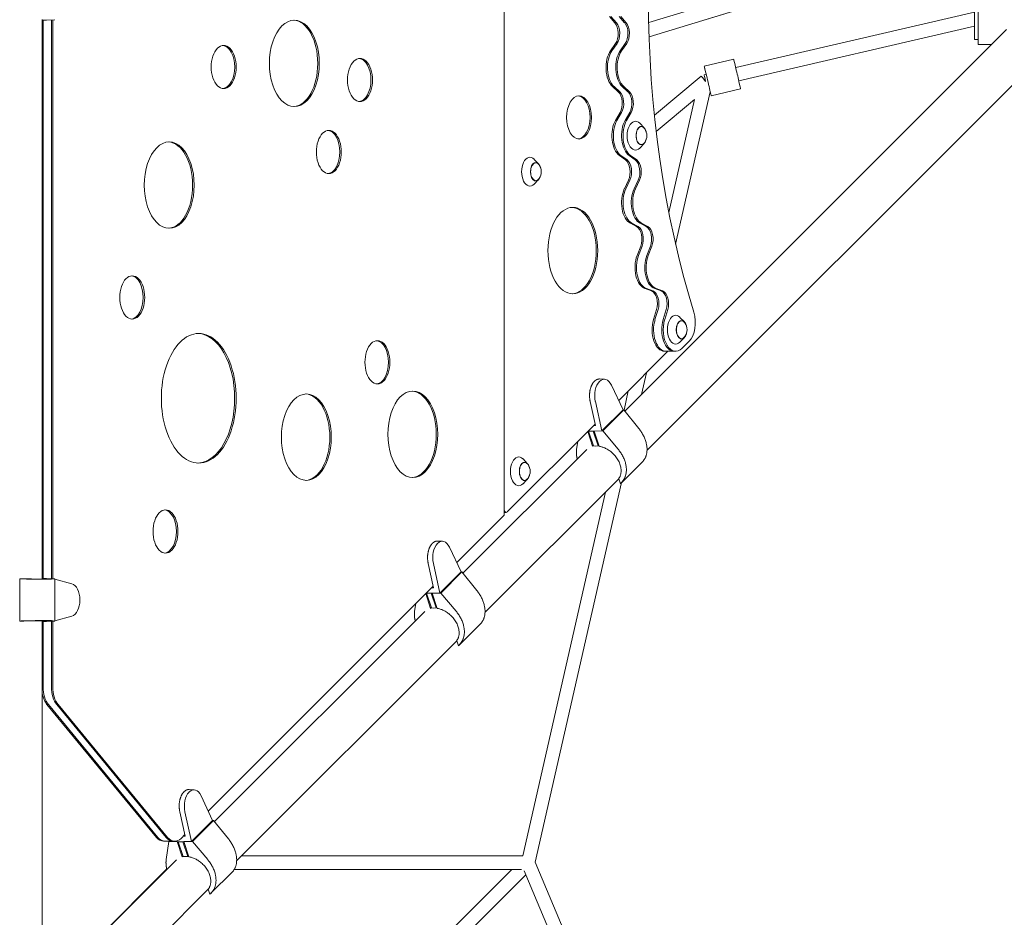
# Model space of a CAD drawing. Units: millimetres. Extents: x -6231 to 9079, y -5031 to 5855.
# Drawn here: x 1454 to 2821, y -1276 to -29 of the extents above; entities that cross this region are included whole.
import ezdxf

# ---------------------------------------------------------------- set-up
doc = ezdxf.new("R2010")
doc.units = ezdxf.units.MM
doc.header["$LTSCALE"] = 20
doc.layers.add('2d', color=230, linetype='Continuous')

msp = doc.modelspace()

# ---------------------------------------------------------------- linework, layer by layer
at = {"layer": '2d', "lineweight": 0}
for p, q in [((2126.7, -717.1, 2163.1), (2126.7, 717.1, 2163.1)), ((2780, -56.6, 2163.1), (2780, 56.6, 2163.1)), ((2785, 63.6, 2163.1), (2785, -63.6, 2163.1)), ((2436.6, 0, 2163.1), (2327.4, -33.2, 2163.1)), ((2471, -9.4, 2163.1), (2327.9, -52.9, 2163.1)), ((2327.9, -53.1, 2163.1), (2462, -12.3, 2163.1)), ((2280.5, -33.7, 2163.1), (2273, -24.8, 2163.1)), ((2282.6, -33.7, 2163.1), (2275, -24.8, 2163.1)), ((2294, -33.7, 2163.1), (2286.4, -24.8, 2163.1)), ((2296, -33.7, 2163.1), (2288.5, -24.8, 2163.1)), ((2780, -19, 2163.1), (2448.2, -95.5, 2163.1)), ((1485, -805.9, 2163.1), (1485, -29.1, 2163.1)), ((1485, -29.8, 2163.1), (1490.7, -29.8, 2163.1)), ((1489.4, -29.9, 2163.1), (1485, -29.9, 2163.1)), ((1485, -30, 2163.1), (1486.2, -30, 2163.1)), ((1486.2, -30, 2163.1), (1489.4, -29.9, 2163.1)), ((1486.2, -805, 2163.1), (1486.2, -30, 2163.1)), ((1490.6, -29.8, 2163.1), (1489.4, -29.9, 2163.1)), ((1489.4, -29.8, 2163.1), (1489.4, -29.9, 2163.1)), ((1489.4, -29.9, 2163.1), (1489.4, -29.9, 2163.1)), ((1490.7, -29.8, 2163.1), (1502.5, -29.3, 2163.1)), ((1497.7, -29.5, 2163.1), (1497.7, -805.5, 2163.1)), ((1499.7, -29.4, 2163.1), (1499.7, -805.6, 2163.1)), ((2780, -38.5, 2163.1), (2452.5, -114, 2163.1)), ((2294.3, -572.9, 2163.1), (2824.2, -43, 2163.1)), ((2274.3, -72.6, 2163.1), (2281.3, -62.5, 2163.1)), ((2276.4, -72.6, 2163.1), (2283.4, -62.5, 2163.1)), ((2287.8, -72.6, 2163.1), (2294.8, -62.5, 2163.1)), ((2289.8, -72.6, 2163.1), (2296.9, -62.5, 2163.1)), ((2785, -56.6, 2163.1), (2780, -56.6, 2163.1)), ((2803.6, -63.6, 2163.1), (2785, -63.6, 2163.1)), ((2325, -627.4, 2163.1), (2866.9, -85.6, 2163.1)), ((2445.5, -84.3, 2163.1), (2404.6, -93.9, 2163.1)), ((2335.3, -161.8, 2163.1), (2400.4, -107.6, 2163.1)), ((2407.2, -105, 2163.1), (2404.3, -105.7, 2163.1)), ((2285.2, -129.5, 2163.1), (2277.1, -122, 2163.1)), ((2287.2, -129.5, 2163.1), (2279.2, -122, 2163.1)), ((2298.6, -129.5, 2163.1), (2290.6, -122, 2163.1)), ((2300.7, -129.5, 2163.1), (2292.7, -122, 2163.1)), ((2412.9, -129.3, 2163.1), (2364.8, -341.1, 2163.1)), ((2455.1, -125.2, 2163.1), (2414.2, -134.8, 2163.1)), ((2337.8, -184.5, 2163.1), (2391, -140.2, 2163.1)), ((2391, -140.2, 2163.1), (2355.4, -296.9, 2163.1)), ((2281.2, -169.3, 2163.1), (2287.6, -158, 2163.1)), ((2283.3, -169.3, 2163.1), (2289.7, -158, 2163.1)), ((2294.7, -169.3, 2163.1), (2301.1, -158, 2163.1)), ((2296.7, -169.3, 2163.1), (2303.1, -158, 2163.1)), ((2321, -179.3, 2163.1), (2314.9, -173.1, 2163.1)), ((2321, -201.3, 2163.1), (2314.9, -207.5, 2163.1)), ((2295.2, -224.1, 2163.1), (2286.8, -218, 2163.1)), ((2297.3, -224.1, 2163.1), (2288.9, -218, 2163.1)), ((2308.7, -224.1, 2163.1), (2300.3, -218, 2163.1)), ((2310.8, -224.1, 2163.1), (2302.3, -218, 2163.1)), ((2174.4, -229.4, 2163.1), (2168.3, -223.2, 2163.1)), ((2174.4, -251.4, 2163.1), (2168.3, -257.6, 2163.1)), ((2293.6, -264.3, 2163.1), (2299.3, -252, 2163.1)), ((2295.6, -264.3, 2163.1), (2301.3, -252, 2163.1)), ((2307, -264.3, 2163.1), (2312.8, -252, 2163.1)), ((2309.1, -264.3, 2163.1), (2314.8, -252, 2163.1)), ((2310.6, -316.5, 2163.1), (2301.9, -311.9, 2163.1)), ((2312.7, -316.5, 2163.1), (2304, -311.9, 2163.1)), ((2324.1, -316.5, 2163.1), (2315.4, -311.9, 2163.1)), ((2326.1, -316.5, 2163.1), (2317.4, -311.9, 2163.1)), ((2311.2, -356.8, 2163.1), (2316.3, -343.6, 2163.1)), ((2313.3, -356.8, 2163.1), (2318.3, -343.6, 2163.1)), ((2324.7, -356.8, 2163.1), (2329.7, -343.6, 2163.1)), ((2326.8, -356.8, 2163.1), (2331.8, -343.6, 2163.1)), ((2331.2, -405.8, 2163.1), (2322.3, -402.7, 2163.1)), ((2333.2, -405.8, 2163.1), (2324.3, -402.7, 2163.1)), ((2344.7, -405.8, 2163.1), (2335.7, -402.7, 2163.1)), ((2346.7, -405.8, 2163.1), (2337.8, -402.7, 2163.1)), ((2334.1, -445.8, 2163.1), (2338.3, -431.9, 2163.1)), ((2336.1, -445.8, 2163.1), (2340.4, -431.9, 2163.1)), ((2347.6, -445.8, 2163.1), (2351.8, -431.9, 2163.1)), ((2349.6, -445.8, 2163.1), (2353.8, -431.9, 2163.1)), ((2376.9, -448.8, 2163.1), (2370.8, -442.6, 2163.1)), ((2376.9, -470.8, 2163.1), (2370.8, -477, 2163.1)), ((2383.6, -475.8, 2163.1), (2373.6, -485.8, 2163.1)), ((2285.7, -558.2, 2163.1), (2354.1, -489.8, 2163.1)), ((2349.4, -489.8, 2163.1), (2364.9, -489.8, 2163.1)), ((2324.3, -519.6, 2163.1), (2317.4, -549.8, 2163.1)), ((2251.7, -531.7, 2163.1), (2252.2, -531.2, 2163.1)), ((2259.1, -531.6, 2163.1), (2258.9, -531.9, 2163.1)), ((2266, -528.6, 2163.1), (2259.2, -528.2, 2163.1)), ((2291.7, -571.1, 2163.1), (2275.7, -536.9, 2163.1)), ((2299.1, -544.8, 2163.1), (2293.1, -571.3, 2163.1)), ((2253.6, -593, 2163.1), (2246.1, -559.3, 2163.1)), ((2262.3, -600.4, 2163.1), (2253.3, -559.4, 2163.1)), ((2262.3, -600.4, 2163.1), (2291.7, -571.1, 2163.1)), ((2292.9, -571.1, 2163.1), (2263.6, -600.4, 2163.1)), ((2291.7, -571.1, 2163.1), (2292.9, -571.1, 2163.1)), ((2292.9, -571.1, 2163.1), (2313.6, -596.8, 2163.1)), ((2131, -712.8, 2163.1), (2253.1, -590.8, 2163.1)), ((2249.5, -621.7, 2163.1), (2242.7, -601.2, 2163.1)), ((2243.2, -600.7, 2163.1), (2243.7, -600.7, 2163.1)), ((2246.9, -600.7, 2163.1), (2243.7, -600.7, 2163.1)), ((2243.7, -600.7, 2163.1), (2250.6, -621.2, 2163.1)), ((2243.7, -600.7, 2163.1), (2243.7, -600.7, 2163.1)), ((2246.9, -600.7, 2163.1), (2250.2, -600.7, 2163.1)), ((2262.3, -600.4, 2163.1), (2250.2, -600.7, 2163.1)), ((2250.2, -600.7, 2163.1), (2250.2, -600.7, 2163.1)), ((2250.2, -600.7, 2163.1), (2257.1, -621.2, 2163.1)), ((2250.8, -593.1, 2163.1), (2253.6, -593, 2163.1)), ((2251.5, -600.6, 2163.1), (2263.6, -600.4, 2163.1)), ((2251.5, -600.6, 2163.1), (2251.5, -600.6, 2163.1)), ((2258.5, -621.7, 2163.1), (2251.5, -600.6, 2163.1)), ((2263.6, -600.4, 2163.1), (2284.8, -625.6, 2163.1)), ((2228.8, -615.1, 2163.1), (2227.2, -625.6, 2163.1)), ((2069.3, -797.9, 2163.1), (2241.3, -625.9, 2163.1)), ((2250.4, -620.8, 2163.1), (2249.5, -621.7, 2163.1)), ((2250.6, -621.2, 2163.1), (2253.8, -621.4, 2163.1)), ((2257.1, -621.2, 2163.1), (2253.8, -621.4, 2163.1)), ((2257.1, -621.2, 2163.1), (2258, -620.3, 2163.1)), ((2158.8, -645.5, 2163.1), (2152.8, -639.3, 2163.1)), ((2318.7, -643.1, 2163.1), (2289.4, -672.3, 2163.1)), ((2100, -852.4, 2163.1), (2285.7, -666.8, 2163.1)), ((2158.8, -667.5, 2163.1), (2152.8, -673.7, 2163.1)), ((2288, -673.6, 2163.1), (2285.7, -666.7, 2163.1)), ((2289.7, -672.1, 2163.1), (2169.9, -1199.1, 2163.1)), ((2267.2, -685.3, 2163.1), (2152.4, -1190.5, 2163.1)), ((2060.7, -783.2, 2163.1), (2126.7, -717.1, 2163.1)), ((2126.7, -713.5, 2163.1), (2129.6, -713.5, 2163.1)), ((2026.7, -756.7, 2163.1), (2027.2, -756.2, 2163.1)), ((2034.1, -756.6, 2163.1), (2033.9, -756.9, 2163.1)), ((2041, -753.6, 2163.1), (2034.2, -753.2, 2163.1)), ((2066.7, -796.1, 2163.1), (2050.7, -761.9, 2163.1)), ((2028.6, -818, 2163.1), (2021.1, -784.3, 2163.1)), ((2037.3, -825.4, 2163.1), (2028.3, -784.4, 2163.1)), ((1453.7, -864.3, 2163.1), (1453.7, -805.7, 2163.1)), ((1453.7, -805.7, 2163.1), (1458.3, -805.7, 2163.1)), ((1485, -805, 2163.1), (1486.2, -805, 2163.1)), ((1489.4, -805.1, 2163.1), (1485, -805.1, 2163.1)), ((1485, -805.2, 2163.1), (1490.7, -805.2, 2163.1)), ((1486.2, -805, 2163.1), (1489.4, -805.1, 2163.1)), ((1489.4, -805.1, 2163.1), (1489.4, -805.2, 2163.1)), ((1489.4, -805.1, 2163.1), (1489.4, -805.1, 2163.1)), ((1490.6, -805.2, 2163.1), (1489.4, -805.1, 2163.1)), ((1490.7, -805.2, 2163.1), (1502.5, -805.7, 2163.1)), ((1502.5, -805.7, 2163.1), (1498, -806.2, 2163.1)), ((1502.5, -864.3, 2163.1), (1502.5, -805.7, 2163.1)), ((1502.5, -806, 2163.1), (1526.3, -812.5, 2163.1)), ((2037.3, -825.4, 2163.1), (2066.7, -796.1, 2163.1)), ((2067.9, -796.1, 2163.1), (2038.6, -825.4, 2163.1)), ((2066.7, -796.1, 2163.1), (2067.9, -796.1, 2163.1)), ((2067.9, -796.1, 2163.1), (2088.6, -821.8, 2163.1)), ((1715.7, -1128.2, 2163.1), (2028.1, -815.8, 2163.1)), ((2025.8, -818.1, 2163.1), (2028.6, -818, 2163.1)), ((2024.5, -846.7, 2163.1), (2017.7, -826.2, 2163.1)), ((2018.2, -825.7, 2163.1), (2018.7, -825.7, 2163.1)), ((2021.9, -825.7, 2163.1), (2018.7, -825.7, 2163.1)), ((2018.7, -825.7, 2163.1), (2025.6, -846.2, 2163.1)), ((2018.7, -825.7, 2163.1), (2018.7, -825.7, 2163.1)), ((2021.9, -825.7, 2163.1), (2025.2, -825.7, 2163.1)), ((2037.3, -825.4, 2163.1), (2025.2, -825.7, 2163.1)), ((2025.2, -825.7, 2163.1), (2025.2, -825.7, 2163.1)), ((2025.2, -825.7, 2163.1), (2032.1, -846.2, 2163.1)), ((2026.5, -825.6, 2163.1), (2038.6, -825.4, 2163.1)), ((2026.5, -825.6, 2163.1), (2026.5, -825.6, 2163.1)), ((2033.5, -846.7, 2163.1), (2026.5, -825.6, 2163.1)), ((2038.6, -825.4, 2163.1), (2059.8, -850.6, 2163.1)), ((1537.3, -835.2, 2163.1), (1537.3, -834.7, 2163.1)), ((2003.8, -840.1, 2163.1), (2002.2, -850.6, 2163.1)), ((2025.4, -845.8, 2163.1), (2024.5, -846.7, 2163.1)), ((2025.6, -846.2, 2163.1), (2028.8, -846.4, 2163.1)), ((2032.1, -846.2, 2163.1), (2028.8, -846.4, 2163.1)), ((2032.1, -846.2, 2163.1), (2033, -845.3, 2163.1)), ((1502.5, -864, 2163.1), (1526.3, -857.5, 2163.1)), ((1724.3, -1142.9, 2163.1), (2016.3, -850.9, 2163.1)), ((1453.7, -864.3, 2163.1), (1458.3, -864.3, 2163.1)), ((1485, -1326.6, 2163.1), (1485, -864.1, 2163.1)), ((1485, -864.8, 2163.1), (1490.7, -864.8, 2163.1)), ((1489.4, -864.9, 2163.1), (1485, -864.9, 2163.1)), ((1485, -865, 2163.1), (1486.2, -865, 2163.1)), ((1486.2, -865, 2163.1), (1489.4, -864.9, 2163.1)), ((1486.2, -955.7, 2163.1), (1486.2, -865, 2163.1)), ((1490.6, -864.8, 2163.1), (1489.4, -864.9, 2163.1)), ((1489.4, -864.8, 2163.1), (1489.4, -864.9, 2163.1)), ((1489.4, -864.9, 2163.1), (1489.4, -864.9, 2163.1)), ((1490.7, -864.8, 2163.1), (1502.5, -864.3, 2163.1)), ((1497.7, -864.5, 2163.1), (1497.7, -955.7, 2163.1)), ((1502.5, -864.3, 2163.1), (1498, -863.8, 2163.1)), ((1499.7, -864.4, 2163.1), (1499.7, -955.7, 2163.1)), ((2093.7, -868.1, 2163.1), (2064.4, -897.3, 2163.1)), ((1755, -1197.4, 2163.1), (2060.7, -891.8, 2163.1)), ((2063, -898.6, 2163.1), (2060.7, -891.7, 2163.1)), ((1643.7, -1164.7, 2163.1), (1491.6, -980.3, 2163.1)), ((1645.7, -1164.7, 2163.1), (1493.6, -980.3, 2163.1)), ((1657.1, -1164.7, 2163.1), (1505.1, -980.3, 2163.1)), ((1507.1, -980.3, 2163.1), (1659.2, -1164.7, 2163.1)), ((1681.7, -1101.7, 2163.1), (1682.2, -1101.2, 2163.1)), ((1689.1, -1101.6, 2163.1), (1688.9, -1101.9, 2163.1)), ((1696, -1098.6, 2163.1), (1689.2, -1098.2, 2163.1)), ((1721.7, -1141.1, 2163.1), (1705.7, -1106.9, 2163.1)), ((1683.6, -1163, 2163.1), (1676.1, -1129.3, 2163.1)), ((1692.3, -1170.4, 2163.1), (1683.3, -1129.4, 2163.1)), ((1692.3, -1170.4, 2163.1), (1721.7, -1141.1, 2163.1)), ((1722.9, -1141.1, 2163.1), (1693.6, -1170.4, 2163.1)), ((1721.7, -1141.1, 2163.1), (1722.9, -1141.1, 2163.1)), ((1722.9, -1141.1, 2163.1), (1743.6, -1166.8, 2163.1)), ((1677.8, -1166.1, 2163.1), (1683.1, -1160.8, 2163.1)), ((1653.6, -1170.1, 2163.1), (1669.1, -1170.1, 2163.1)), ((1660.9, -1170.4, 2163.1), (1657.2, -1195.6, 2163.1)), ((1660.9, -1170.4, 2163.1), (1661.2, -1170.1, 2163.1)), ((1672.5, -1170.6, 2163.1), (1660.9, -1170.4, 2163.1)), ((1662.1, -1170.1, 2163.1), (1662.1, -1170.4, 2163.1)), ((1662.1, -1170.4, 2163.1), (1673.7, -1170.7, 2163.1)), ((1672.5, -1170.6, 2163.1), (1672.5, -1170.6, 2163.1)), ((1679.5, -1191.7, 2163.1), (1672.5, -1170.6, 2163.1)), ((1676.9, -1170.7, 2163.1), (1673.7, -1170.7, 2163.1)), ((1673.7, -1170.7, 2163.1), (1680.6, -1191.2, 2163.1)), ((1673.7, -1170.7, 2163.1), (1673.7, -1170.7, 2163.1)), ((1676.9, -1170.7, 2163.1), (1680.2, -1170.7, 2163.1)), ((1692.3, -1170.4, 2163.1), (1680.2, -1170.7, 2163.1)), ((1680.2, -1170.7, 2163.1), (1680.2, -1170.7, 2163.1)), ((1680.2, -1170.7, 2163.1), (1687.1, -1191.2, 2163.1)), ((1680.8, -1163.1, 2163.1), (1683.6, -1163, 2163.1)), ((1681.5, -1170.6, 2163.1), (1693.6, -1170.4, 2163.1)), ((1681.5, -1170.6, 2163.1), (1681.5, -1170.6, 2163.1)), ((1688.5, -1191.7, 2163.1), (1681.5, -1170.6, 2163.1)), ((1693.6, -1170.4, 2163.1), (1714.8, -1195.6, 2163.1)), ((1509.5, -1357.7, 2163.1), (1671.3, -1195.9, 2163.1)), ((1680.4, -1190.8, 2163.1), (1679.5, -1191.7, 2163.1)), ((1680.6, -1191.2, 2163.1), (1683.8, -1191.4, 2163.1)), ((1687.1, -1191.2, 2163.1), (1683.8, -1191.4, 2163.1)), ((1687.1, -1191.2, 2163.1), (1688, -1190.3, 2163.1)), ((2152.4, -1190.5, 2163.1), (1762, -1190.5, 2163.1)), ((2840.6, -2795.6, 2163.1), (2169.9, -1199.1, 2163.1)), ((1509.1, -1357.5, 2163.1), (1658, -1208.6, 2163.1)), ((2137.1, -1209.5, 2163.1), (1694.5, -1652, 2163.1)), ((2156.7, -1216.7, 2163.1), (1708, -1665.5, 2163.1)), ((1748.7, -1213.1, 2163.1), (1719.4, -1242.3, 2163.1)), ((2150.5, -1209.5, 2163.1), (1751.5, -1209.5, 2163.1)), ((2806.8, -2764.3, 2163.1), (2154.5, -1211.4, 2163.1)), ((1552.2, -1400.3, 2163.1), (1715.7, -1236.8, 2163.1)), ((1718, -1243.6, 2163.1), (1715.7, -1236.7, 2163.1))]:
    msp.add_line(p, q, dxfattribs=at)
for centre in [(2307.8, -190.3, 2163.1), (2161.2, -240.4, 2163.1), (2363.7, -459.8, 2163.1), (2145.7, -656.5, 2163.1)]:
    msp.add_arc(centre, 17, 326.1057, 33.8943, dxfattribs=at)
for centre, major_axis, ratio, start_param, end_param in [((2859.4, 0, 2163.1), (0, -922), 0.57735, -2.062877, -1.078715), ((1833.1, -90, 2163.1), (0, -60), 0.57735, 0.029467, 3.112126), ((2274.7, -48.6, 2163.1), (0, 18), 0.57735, -2.448377, -0.594669), ((2276.7, -48.6, 2163.1), (0, 18), 0.57735, -2.448377, -0.594669), ((2288.2, -48.6, 2163.1), (0, 18), 0.57735, -2.448377, -0.594669), ((2290.2, -48.6, 2163.1), (0, 18), 0.57735, -2.448377, -0.594669), ((2409.4, -114.4, 2163.1), (4.8, -20.4), 0.002681, -0.745565, 4.025175), ((2406.5, -114.9, 2163.1), (-6.08, 7.3), 0, 0, 1.570796), ((2406.5, -114.9, 2163.1), (-6.08, 7.3), 0, -1.570793, 0), ((2406.5, -114.9, 2163.1), (-2.14, 9.26), 0.000001, -1.570797, 1.570793), ((2409.4, -114.4, 2163.1), (4.8, -20.4), 0.002681, -2.258011, -2.048385), ((2280.2, -145.4, 2163.1), (0, 18), 0.57735, -2.349831, -0.496123), ((2282.3, -145.4, 2163.1), (0, 18), 0.57735, -2.349831, -0.496123), ((2293.7, -145.4, 2163.1), (0, 18), 0.57735, -2.349831, -0.496123), ((2295.7, -145.4, 2163.1), (0, 18), 0.57735, -2.349831, -0.496123), ((2309, -190.3, 2163.1), (0, 20), 0.57735, -0.534974, 3.676567), ((2317.2, -190.3, 2163.1), (0, 12.8), 0.57735, -1.119992, 4.261584), ((1659.3, -259, 2163.1), (0, -60), 0.57735, 0.029467, 3.112126), ((2162.4, -240.4, 2163.1), (0, 20), 0.57735, -0.534974, 3.676567), ((2170.6, -240.4, 2163.1), (0, 12.8), 0.57735, -1.119992, 4.261584), ((2291.2, -240.7, 2163.1), (0, 18), 0.57735, -2.251285, -0.397578), ((2293.3, -240.7, 2163.1), (0, 18), 0.57735, -2.251285, -0.397578), ((2304.7, -240.7, 2163.1), (0, 18), 0.57735, -2.251285, -0.397578), ((2306.7, -240.7, 2163.1), (0, 18), 0.57735, -2.251285, -0.397578), ((2219.9, -350, 2163.1), (0, -60), 0.57735, 0.029467, 3.112126), ((2307.6, -333.7, 2163.1), (0, 18), 0.57735, -2.152739, -0.299032), ((2309.6, -333.7, 2163.1), (0, 18), 0.57735, -2.152739, -0.299032), ((2321, -333.7, 2163.1), (0, 18), 0.57735, -2.152739, -0.299032), ((2323.1, -333.7, 2163.1), (0, 18), 0.57735, -2.152739, -0.299032), ((2329.1, -423.5, 2163.1), (0, 18), 0.57735, -2.054194, -0.200486), ((2331.2, -423.5, 2163.1), (0, 18), 0.57735, -2.054194, -0.200486), ((2342.6, -423.5, 2163.1), (0, 18), 0.57735, -2.054194, -0.200486), ((2344.6, -423.5, 2163.1), (0, 18), 0.57735, -2.054194, -0.200486), ((2364.9, -459.8, 2163.1), (0, 20), 0.57735, -0.534974, 3.676567), ((2373.1, -459.8, 2163.1), (0, 12.8), 0.57735, -1.119992, 4.261584), ((2265.4, -551.3, 2163.1), (0, -22.5), 0.577822, -2.618138, -1.205798), ((2265.6, -551.1, 2163.1), (0, 22.5), 0.576782, -0.888884, 0.523455), ((1849.8, -609, 2163.1), (0, -60), 0.57735, 0.029467, 3.112126), ((2146.9, -656.5, 2163.1), (0, 20), 0.57735, -0.534974, 3.676567), ((2155.1, -656.5, 2163.1), (0, 12.8), 0.57735, -1.119992, 4.261584), ((2129.6, -708.5, 2163.1), (0, -5), 0.57735, -1.570796, 0.523599), ((2127.6, -708.5, 2163.1), (0, -5), 0.57735, -0.29725, 0), ((2040.6, -776.1, 2163.1), (0, 22.5), 0.576782, -0.888884, 0.523455), ((2040.4, -776.3, 2163.1), (0, -22.5), 0.577822, -2.618138, -1.205798), ((1524.3, -834.8, 2163.1), (0, 22.5), 0.577444, -1.569236, -0.156896), ((1524.3, -835.2, 2163.1), (0, 22.5), 0.577444, -2.984696, -1.572357), ((1515, -955.7, 2163.1), (0, -30), 0.57735, -1.570796, -0.610865), ((1517, -955.7, 2163.1), (0, -30), 0.57735, -1.570796, -0.610865), ((1695.4, -1121.3, 2163.1), (0, -22.5), 0.577822, -2.618138, -1.205798), ((1695.6, -1121.1, 2163.1), (0, 22.5), 0.576782, -0.888884, 0.523455), ((1655.6, -1140.1, 2163.1), (0, -30), 0.57735, -0.610865, 0), ((1667.1, -1140.1, 2163.1), (0, -30), 0.57735, -0.610865, 0), ((1669.1, -1140.1, 2163.1), (0, -30), 0.57735, -0.610865, 0.523599)]:
    msp.add_ellipse(centre, major_axis=major_axis, ratio=ratio, start_param=start_param, end_param=end_param, dxfattribs=at)
at = {"layer": '2d', "lineweight": 0, "extrusion": (0, 0, -1)}
for centre, major_axis, ratio, start_param, end_param in [((1835.1, -90, 2163.1), (0, -60), 0.57735, 0, 3.141593), ((1835.1, -90, 2163.1), (0, 60), 0.57735, 0, 3.141593), ((1737, -95, 2163.1), (0, -30), 0.57735, 0, 3.141593), ((1735, -95, 2163.1), (0, 30), 0.57735, 0.05896, 3.082633), ((1737, -95, 2163.1), (0, 30), 0.57735, 0, 3.141593), ((2285.4, -95.6, 2163.1), (0, 30), 0.57735, -2.645469, -0.693215), ((2287.4, -95.6, 2163.1), (0, 30), 0.57735, -2.645469, -0.693215), ((2298.9, -95.6, 2163.1), (0, 30), 0.57735, -2.645469, -0.693215), ((2300.9, -95.6, 2163.1), (0, 30), 0.57735, -2.645469, -0.693215), ((1926.4, -113, 2163.1), (0, -30), 0.57735, 0, 3.141593), ((1924.3, -113, 2163.1), (0, 30), 0.57735, 0.05896, 3.082633), ((1926.4, -113, 2163.1), (0, 30), 0.57735, 0, 3.141593), ((2450.3, -104.8, 2163.1), (-4.8, 20.4), 0.002681, 0, 3.141593), ((2228.6, -165, 2163.1), (0, 30), 0.57735, 0.05896, 3.082633), ((2293.5, -190.3, 2163.1), (0, 30), 0.57735, -2.744015, -0.791761), ((2295.6, -190.3, 2163.1), (0, 30), 0.57735, -2.744015, -0.791761), ((2307, -190.3, 2163.1), (0, 30), 0.57735, -2.744015, -0.791761), ((2309, -190.3, 2163.1), (0, 30), 0.57735, -2.744015, -0.791761), ((2317.2, -190.3, 2163.1), (0, -12.5), 0.57735, -0.709911, 3.851503), ((1883.1, -213, 2163.1), (0, -30), 0.57735, 0, 3.141593), ((1881, -213, 2163.1), (0, 30), 0.57735, 0.05896, 3.082633), ((1883.1, -213, 2163.1), (0, 30), 0.57735, 0, 3.141593), ((1661.4, -259, 2163.1), (0, -60), 0.57735, 0, 3.141593), ((1661.4, -259, 2163.1), (0, 60), 0.57735, 0, 3.141593), ((2170.6, -240.4, 2163.1), (0, -12.5), 0.57735, -0.709911, 3.851503), ((2307, -283.2, 2163.1), (0, -30), 0.57735, 0.299032, 2.251285), ((2309.1, -283.2, 2163.1), (0, -30), 0.57735, 0.299032, 2.251285), ((2320.5, -283.2, 2163.1), (0, -30), 0.57735, 0.299032, 2.251285), ((2322.5, -283.2, 2163.1), (0, -30), 0.57735, 0.299032, 2.251285), ((2325.7, -373.3, 2163.1), (0, -30), 0.57735, 0.200486, 2.152739), ((2327.7, -373.3, 2163.1), (0, -30), 0.57735, 0.200486, 2.152739), ((2339.2, -373.3, 2163.1), (0, -30), 0.57735, 0.200486, 2.152739), ((2341.2, -373.3, 2163.1), (0, -30), 0.57735, 0.200486, 2.152739), ((1610, -415, 2163.1), (0, -30), 0.57735, 0, 3.141593), ((1607.9, -415, 2163.1), (0, 30), 0.57735, 0.05896, 3.082633), ((1610, -415, 2163.1), (0, 30), 0.57735, 0, 3.141593), ((2374.9, -449.8, 2163.1), (0, -30), 0.57735, -2.062877, -0.523599), ((2349.4, -459.8, 2163.1), (0, -30), 0.57735, 0, 2.054194), ((2351.5, -459.8, 2163.1), (0, -30), 0.57735, 0, 2.054194), ((2362.9, -459.8, 2163.1), (0, -30), 0.57735, 0, 2.054194), ((2364.9, -459.8, 2163.1), (0, -30), 0.57735, -0.523599, 2.054194), ((2373.1, -459.8, 2163.1), (0, -12.5), 0.57735, -0.709911, 3.851503), ((1702.4, -555, 2163.1), (0, -90), 0.57735, 0, 3.141593), ((1702.4, -555, 2163.1), (0, 90), 0.57735, 0, 3.141593), ((1700.3, -555, 2163.1), (0, 90), 0.57735, 0.019643, 3.12195), ((1950.6, -505, 2163.1), (0, -30), 0.57735, 0, 3.141593), ((1948.6, -505, 2163.1), (0, 30), 0.57735, 0.05896, 3.082633), ((1950.6, -505, 2163.1), (0, 30), 0.57735, 0, 3.141593), ((1999.7, -605, 2163.1), (0, -60), 0.57735, 0, 3.141593), ((1997.7, -605, 2163.1), (0, 60), 0.57735, 0.029467, 3.112126), ((1999.7, -605, 2163.1), (0, 60), 0.57735, 0, 3.141593), ((1851.9, -609, 2163.1), (0, -60), 0.57735, 0, 3.141593), ((1851.9, -609, 2163.1), (0, 60), 0.57735, 0, 3.141593), ((2155.1, -656.5, 2163.1), (0, -12.5), 0.57735, -0.709911, 3.851503), ((1656.2, -740, 2163.1), (0, -30), 0.57735, 0, 3.141593), ((1654.1, -740, 2163.1), (0, 30), 0.57735, 0.05896, 3.082633), ((1656.2, -740, 2163.1), (0, 30), 0.57735, 0, 3.141593), ((2127.6, -708.5, 2163.1), (0, -5), 0.57735, 0, 0.29725), ((1503.6, -955.7, 2163.1), (0, 30), 0.57735, -2.530727, -1.570796), ((1503.6, -955.7, 2163.1), (0, 30), 0.57735, -2.530727, -1.570796), ((1515, -955.7, 2163.1), (0, 30), 0.57735, -2.530727, -1.570796), ((1501.5, -955.7, 2163.1), (0, 30), 0.57735, -2.530727, -1.877659), ((1653.6, -1140.1, 2163.1), (0, -30), 0.57735, 0, 0.610865), ((1655.6, -1140.1, 2163.1), (0, -30), 0.57735, 0, 0.610865)]:
    msp.add_ellipse(centre, major_axis=major_axis, ratio=ratio, start_param=start_param, end_param=end_param, dxfattribs=at)
for centre, major_axis in [((2230.6, -165, 2163.1), (0, 30)), ((2222, -350, 2163.1), (0, 60))]:
    msp.add_ellipse(centre, major_axis=major_axis, ratio=0.57735, dxfattribs=at)
at = {"layer": '2d', "lineweight": 0}
for points, weights in [([(2251.7, -531.7, 2163.1), (2245.9, -537.5, 2163.1), (2243.7, -548.4, 2163.1), (2246.1, -559.3, 2163.1)], [1, 0.840568667745, 0.840568667745, 1]), ([(2259.2, -528.2, 2163.1), (2256.7, -528.1, 2163.1), (2254.3, -529.2, 2163.1), (2252.2, -531.2, 2163.1)], [0.885452902644, 0.898445834838, 0.936628200623, 1]), ([(2313.6, -596.8, 2163.1), (2327.3, -613.9, 2163.1), (2329.4, -632.3, 2163.1), (2318.7, -643.1, 2163.1)], [1, 0.829834688003, 0.821915294055, 0.976241818156]), ([(2227.2, -625.6, 2163.1), (2226.6, -629.7, 2163.1), (2226.9, -634.3, 2163.1), (2228.1, -639.1, 2163.1)], [1, 0.951805095192, 0.916624884463, 0.894459367814]), ([(2249.5, -621.7, 2163.1), (2249.5, -621.7, 2163.1), (2249.5, -621.7, 2163.1), (2249.5, -621.7, 2163.1)], [0.99742851953, 0.998283706503, 0.999140866659, 1]), ([(2285.7, -666.7, 2163.1), (2298.2, -649.7, 2163.1), (2283.7, -625.8, 2163.1), (2258.5, -621.7, 2163.1)], [1, 0.625929388264, 0.625929388264, 1]), ([(2284.8, -625.6, 2163.1), (2299.7, -643.3, 2163.1), (2301, -662.7, 2163.1), (2288, -673.6, 2163.1)], [1, 0.821528740105, 0.821528740105, 1]), ([(2026.7, -756.7, 2163.1), (2020.9, -762.5, 2163.1), (2018.7, -773.4, 2163.1), (2021.1, -784.3, 2163.1)], [1, 0.840568667745, 0.840568667745, 1]), ([(2034.2, -753.2, 2163.1), (2031.7, -753.1, 2163.1), (2029.3, -754.2, 2163.1), (2027.2, -756.2, 2163.1)], [0.885452902644, 0.898445834838, 0.936628200623, 1]), ([(1498, -806.2, 2163.1), (1494.8, -806.6, 2163.1), (1476.8, -806.4, 2163.1), (1453.7, -805.7, 2163.1)], [1, 0.821528740105, 0.821528740105, 1]), ([(1458.3, -805.7, 2163.1), (1474.7, -806.1, 2163.1), (1486.8, -806.2, 2163.1), (1485, -805.8, 2163.1)], [1, 0.745448971034, 0.664117180133, 0.756004627298]), ([(2088.6, -821.8, 2163.1), (2102.3, -838.9, 2163.1), (2104.4, -857.3, 2163.1), (2093.7, -868.1, 2163.1)], [1, 0.829834688003, 0.821915294055, 0.976241818156]), ([(2024.5, -846.7, 2163.1), (2024.5, -846.7, 2163.1), (2024.5, -846.7, 2163.1), (2024.5, -846.7, 2163.1)], [0.99753982536, 0.99835807787, 0.999178136084, 1]), ([(2060.7, -891.7, 2163.1), (2073.2, -874.7, 2163.1), (2058.7, -850.8, 2163.1), (2033.5, -846.7, 2163.1)], [1, 0.625929388264, 0.625929388264, 1]), ([(2002.2, -850.6, 2163.1), (2001.6, -854.7, 2163.1), (2001.9, -859.3, 2163.1), (2003.1, -864.1, 2163.1)], [1, 0.951805614448, 0.916625642534, 0.894460084257]), ([(2059.8, -850.6, 2163.1), (2074.7, -868.3, 2163.1), (2076, -887.7, 2163.1), (2063, -898.6, 2163.1)], [1, 0.821528740105, 0.821528740105, 1]), ([(1498, -863.8, 2163.1), (1494.8, -863.4, 2163.1), (1476.8, -863.6, 2163.1), (1453.7, -864.3, 2163.1)], [1, 0.821528740105, 0.821528740105, 1]), ([(1458.3, -864.3, 2163.1), (1474.7, -863.9, 2163.1), (1486.8, -863.8, 2163.1), (1485, -864.2, 2163.1)], [1, 0.745448971034, 0.664117180133, 0.756004627298]), ([(1681.7, -1101.7, 2163.1), (1675.9, -1107.5, 2163.1), (1673.7, -1118.4, 2163.1), (1676.1, -1129.3, 2163.1)], [1, 0.840568667745, 0.840568667745, 1]), ([(1689.2, -1098.2, 2163.1), (1686.7, -1098.1, 2163.1), (1684.3, -1099.2, 2163.1), (1682.2, -1101.2, 2163.1)], [0.885452902644, 0.898445834838, 0.936628200623, 1]), ([(1743.6, -1166.8, 2163.1), (1757.3, -1183.9, 2163.1), (1759.4, -1202.3, 2163.1), (1748.7, -1213.1, 2163.1)], [1, 0.829834688003, 0.821915294055, 0.976241818156]), ([(1657.2, -1195.6, 2163.1), (1656.6, -1199.7, 2163.1), (1656.9, -1204.3, 2163.1), (1658.1, -1209.1, 2163.1)], [1, 0.951806410645, 0.916626804921, 0.894461182828]), ([(1679.5, -1191.7, 2163.1), (1679.5, -1191.7, 2163.1), (1679.5, -1191.7, 2163.1), (1679.5, -1191.7, 2163.1)], [0.997710124911, 0.998471852721, 0.999235144417, 1]), ([(1715.7, -1236.7, 2163.1), (1728.2, -1219.7, 2163.1), (1713.7, -1195.8, 2163.1), (1688.5, -1191.7, 2163.1)], [1, 0.625929388264, 0.625929388264, 1]), ([(1714.8, -1195.6, 2163.1), (1729.7, -1213.3, 2163.1), (1731, -1232.7, 2163.1), (1718, -1243.6, 2163.1)], [1, 0.821528740105, 0.821528740105, 1])]:
    msp.add_rational_spline(points, weights, degree=3, dxfattribs=at)

doc.saveas('drawing.dxf')
